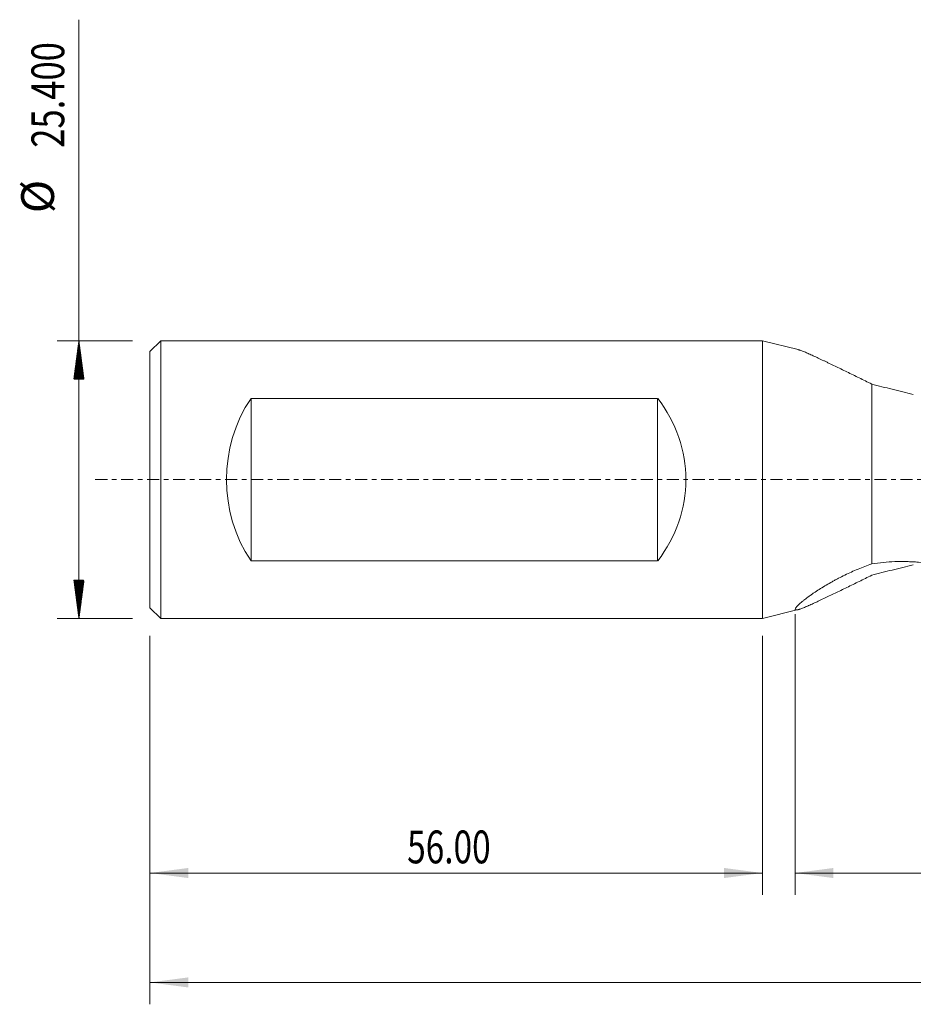
# Model space of a CAD drawing. Units: millimetres. Extents: x -68 to 164, y -68 to 42.
# Drawn here: x -68 to 14, y -48 to 42 of the extents above; entities that cross this region are included whole.
import ezdxf

# ---------------------------------------------------------------- set-up
doc = ezdxf.new("R2010")
doc.units = ezdxf.units.MM
doc.linetypes.add('CENTER', pattern=[47.5, 22, -8.5, 8.5, -8.5])
for name, color, linetype in [('1', 4, 'Continuous'), ('SK1', 4, 'Continuous'), ('SK2', 7, 'Continuous'), ('SK4', 2, 'CENTER')]:
    doc.layers.add(name, color=color, linetype=linetype)
doc.styles.add('iso_b_vert', font='simplex.shx')
doc.dimstyles.get("Standard").update_dxf_attribs({"dimtxt": 0.18, "dimasz": 0.18, "dimexe": 0.18, "dimexo": 0.0625, "dimgap": 0.09, "dimtad": 1, "dimzin": 0, "dimdsep": 52, "dimtxsty": 'Standard', "dimcen": 0.09, "dimadec": 0, "dimazin": 0, "dimtfac": 1, "dimtdec": 4, "dimtofl": 0, "dimtmove": 0, "dimatfit": 3, "dimfxl": 1, "dimtolj": 1, "dimtzin": 0, "dimarcsym": 0})

# ---------------------------------------------------------------- blocks, each defined once
blk = doc.blocks.new('_U0')
at = {"layer": 'SK2', "lineweight": 13}
for p, q in [((140.5, -1.5875), (140.5, -47.952229)), ((-56, -14.2875), (-56, -47.952229)), ((-56, -45.952229), (140.5, -45.952229))]:
    blk.add_line(p, q, dxfattribs=at)
at = {"layer": 'SK2', "lineweight": 18}
for points in [[(-56, -45.952229), (-52.500002, -45.491446), (-52.499998, -46.413013)], [(140.5, -45.952229), (137.000002, -46.413013), (136.999998, -45.491446)]]:
    blk.add_solid(points, dxfattribs=at)
at = {"layer": 'SK2', "lineweight": 18, "insert": (37.021658, -45.067115), "char_height": 3, "attachment_point": 7, "line_spacing_factor": 1.084337, "style": 'iso_b_vert'}
blk.add_mtext('\\W0.7022;196.50', dxfattribs=at)
blk = doc.blocks.new('_U1')
at = {"layer": 'SK2', "lineweight": 13}
for p, q in [((140.5, -1.5875), (140.5, -37.952229)), ((3, -12.303), (3, -37.952229)), ((140.5, -35.952229), (3, -35.952229))]:
    blk.add_line(p, q, dxfattribs=at)
at = {"layer": 'SK2', "lineweight": 18}
for points in [[(3, -35.952229), (6.499998, -35.491446), (6.500002, -36.413013)], [(140.5, -35.952229), (137.000002, -36.413013), (136.999998, -35.491446)]]:
    blk.add_solid(points, dxfattribs=at)
at = {"layer": 'SK2', "lineweight": 18, "insert": (66.521658, -35.067115), "char_height": 3, "attachment_point": 7, "line_spacing_factor": 1.084337, "style": 'iso_b_vert'}
blk.add_mtext('\\W0.7022;137.50', dxfattribs=at)
blk = doc.blocks.new('_U2')
at = {"layer": 'SK2', "lineweight": 13}
for p, q in [((-56, -14.2875), (-56, -37.952229)), ((0, -14.2875), (0, -37.952229)), ((-56, -35.952229), (0, -35.952229))]:
    blk.add_line(p, q, dxfattribs=at)
at = {"layer": 'SK2', "lineweight": 18}
for points in [[(-56, -35.952229), (-52.500002, -35.491446), (-52.499998, -36.413013)], [(0, -35.952229), (-3.499998, -36.413013), (-3.500002, -35.491446)]]:
    blk.add_solid(points, dxfattribs=at)
at = {"layer": 'SK2', "lineweight": 18, "insert": (-32.48237, -35.067115), "char_height": 3, "attachment_point": 7, "line_spacing_factor": 1.084337, "style": 'iso_b_vert'}
blk.add_mtext('\\W0.7468;56.00', dxfattribs=at)

msp = doc.modelspace()

# ---------------------------------------------------------------- hatches: boundary and pattern name
at = {"layer": 'SK2', "lineweight": 13}
h = msp.add_hatch(dxfattribs=at)
h.set_pattern_fill('ANSI31', color=256, scale=0.0062, style=0)
h.paths.add_polyline_path([(-62.5, 12.7), (-62.039, 9.2), (-62.961, 9.2)])
h = msp.add_hatch(dxfattribs=at)
h.set_pattern_fill('ANSI31', color=256, scale=0.0062, style=0)
h.paths.add_polyline_path([(-62.5, -12.7), (-62.961, -9.2), (-62.039, -9.2)])

# ---------------------------------------------------------------- linework, layer by layer
at = {"layer": '1', "lineweight": 18}
for p, q in [((3.271, 11.882), (0, 12.7)), ((0, 12.7), (0, -12.7)), ((10, -7.695), (10, 8.74)), ((0, -12.7), (3.271, -11.882))]:
    msp.add_line(p, q, dxfattribs=at)
for points, knots in [([(3.264, 11.884), (3.273, 11.882), (3.282, 11.879), (3.301, 11.874), (3.311, 11.872), (3.341, 11.863), (3.404, 11.844), (3.473, 11.821), (3.619, 11.768), (3.728, 11.726), (3.906, 11.652), (3.968, 11.626), (4.064, 11.585), (4.097, 11.571), (4.164, 11.542), (4.197, 11.527), (4.367, 11.452), (4.51, 11.388), (4.806, 11.252), (4.96, 11.181), (5.277, 11.032), (5.44, 10.955), (5.65, 10.856), (5.692, 10.836), (5.777, 10.795), (5.82, 10.775), (5.948, 10.714), (6.035, 10.672), (6.296, 10.548), (6.472, 10.463), (6.827, 10.292), (7.007, 10.205), (7.37, 10.03), (7.553, 9.941), (7.921, 9.762), (8.106, 9.672), (8.48, 9.49), (8.667, 9.398), (9.045, 9.212), (9.234, 9.119), (9.616, 8.93), (9.807, 8.835), (10, 8.74)], [0, 0, 0, 0, 0.008822, 0.008822, 0.017752, 0.017752, 0.035611, 0.071329, 0.071329, 0.142765, 0.142765, 0.178483, 0.178483, 0.196342, 0.196342, 0.214201, 0.214201, 0.285638, 0.285638, 0.357074, 0.357074, 0.42851, 0.42851, 0.446369, 0.446369, 0.464228, 0.464228, 0.499946, 0.499946, 0.571383, 0.571383, 0.642819, 0.642819, 0.714255, 0.714255, 0.785691, 0.785691, 0.857128, 0.857128, 0.928564, 0.928564, 1, 1, 1, 1]), ([(13.805, 7.787), (13.48, 7.862), (13.157, 7.94), (12.515, 8.097), (12.196, 8.177), (11.562, 8.338), (11.247, 8.418), (10.62, 8.579), (10.309, 8.659), (10, 8.74)], [0, 0, 0, 0, 0.25, 0.25, 0.5, 0.5, 0.75, 0.75, 1, 1, 1, 1]), ([(10, -7.695), (9.574, -7.846), (9.157, -8.007), (8.542, -8.265), (8.339, -8.353), (7.937, -8.535), (7.738, -8.628), (7.344, -8.82), (7.149, -8.918), (6.908, -9.043), (6.86, -9.068), (6.764, -9.119), (6.716, -9.144), (6.574, -9.221), (6.48, -9.272), (6.201, -9.427), (6.019, -9.531), (5.664, -9.741), (5.491, -9.847), (5.154, -10.058), (4.991, -10.164), (4.793, -10.297), (4.753, -10.323), (4.676, -10.376), (4.561, -10.454), (4.451, -10.532), (4.236, -10.685), (4.101, -10.785), (3.911, -10.93), (3.85, -10.978), (3.762, -11.048), (3.733, -11.072), (3.691, -11.106), (3.677, -11.117), (3.65, -11.14), (3.528, -11.241), (3.421, -11.335), (3.258, -11.489), (3.189, -11.559), (3.129, -11.628), (3.122, -11.636), (3.11, -11.651), (3.092, -11.673), (3.055, -11.721), (3.033, -11.756), (3, -11.82), (2.994, -11.853), (3.008, -11.881), (3.012, -11.886), (3.022, -11.894), (3.028, -11.898), (3.049, -11.906), (3.066, -11.91), (3.131, -11.911), (3.19, -11.903), (3.272, -11.882), (3.282, -11.879), (3.301, -11.874), (3.311, -11.872), (3.341, -11.863), (3.404, -11.844), (3.473, -11.821), (3.619, -11.768), (3.728, -11.726), (3.906, -11.652), (3.968, -11.626), (4.064, -11.585), (4.097, -11.571), (4.164, -11.542), (4.197, -11.527), (4.367, -11.452), (4.51, -11.388), (4.806, -11.252), (4.96, -11.181), (5.277, -11.032), (5.44, -10.955), (5.65, -10.856), (5.692, -10.836), (5.777, -10.795), (5.82, -10.775), (5.948, -10.714), (6.035, -10.672), (6.296, -10.548), (6.472, -10.463), (6.827, -10.292), (7.007, -10.205), (7.37, -10.03), (7.553, -9.941), (7.921, -9.762), (8.106, -9.672), (8.48, -9.49), (8.667, -9.398), (9.045, -9.212), (9.234, -9.119), (9.616, -8.93), (9.807, -8.835), (10, -8.74)], [0, 0, 0, 0, 0.0625, 0.0625, 0.09375, 0.09375, 0.125, 0.125, 0.15625, 0.15625, 0.164062, 0.164062, 0.171875, 0.171875, 0.1875, 0.1875, 0.21875, 0.21875, 0.25, 0.25, 0.28125, 0.28125, 0.289062, 0.289062, 0.296875, 0.3125, 0.3125, 0.34375, 0.34375, 0.359375, 0.359375, 0.367187, 0.367187, 0.371094, 0.371094, 0.375, 0.40625, 0.40625, 0.4375, 0.4375, 0.441406, 0.441406, 0.445312, 0.453125, 0.46875, 0.46875, 0.5, 0.5, 0.507813, 0.507813, 0.515625, 0.515625, 0.53125, 0.53125, 0.5625, 0.5625, 0.566406, 0.566406, 0.570313, 0.570313, 0.578125, 0.59375, 0.59375, 0.625, 0.625, 0.640625, 0.640625, 0.648438, 0.648438, 0.65625, 0.65625, 0.6875, 0.6875, 0.71875, 0.71875, 0.75, 0.75, 0.757813, 0.757813, 0.765625, 0.765625, 0.78125, 0.78125, 0.8125, 0.8125, 0.84375, 0.84375, 0.875, 0.875, 0.90625, 0.90625, 0.9375, 0.9375, 0.96875, 0.96875, 1, 1, 1, 1]), ([(10, -7.695), (10.351, -7.64), (10.703, -7.596), (11.411, -7.529), (11.766, -7.507), (12.478, -7.482), (12.835, -7.481), (13.284, -7.491), (13.373, -7.494), (13.553, -7.501), (13.643, -7.505), (13.912, -7.519), (14.091, -7.53), (14.624, -7.572), (14.977, -7.608), (15.677, -7.695), (16.024, -7.746), (16.715, -7.858), (17.058, -7.92), (17.74, -8.052), (18.079, -8.122), (18.417, -8.194)], [0, 0, 0, 0, 0.125, 0.125, 0.25, 0.25, 0.375, 0.375, 0.40625, 0.40625, 0.4375, 0.4375, 0.5, 0.5, 0.625, 0.625, 0.75, 0.75, 0.875, 0.875, 1, 1, 1, 1]), ([(13.805, -7.787), (13.48, -7.862), (13.157, -7.94), (12.515, -8.097), (12.196, -8.177), (11.562, -8.338), (11.247, -8.418), (10.62, -8.579), (10.309, -8.659), (10, -8.74)], [0, 0, 0, 0, 0.25, 0.25, 0.5, 0.5, 0.75, 0.75, 1, 1, 1, 1])]:
    msp.add_open_spline(points, degree=3, knots=knots, dxfattribs=at)
at = {"layer": 'SK1', "lineweight": 18}
for p, q in [((-55, 12.7), (-56, 11.7)), ((0, 12.7), (-55, 12.7)), ((-55, -12.7), (-55, 12.7)), ((0, 12.7), (0, -12.7)), ((-56, -11.7), (-56, 11.7)), ((-46.762, 7.43), (-9.574, 7.43)), ((-46.762, -7.43), (-46.762, 7.43)), ((-9.574, -7.43), (-9.574, 7.43)), ((-9.574, -7.43), (-46.762, -7.43)), ((-56, -11.7), (-55, -12.7)), ((-55, -12.7), (0, -12.7))]:
    msp.add_line(p, q, dxfattribs=at)
for centre, major_axis, start_param, end_param in [((-37.157, 0), (0, -12.7), -2.195693, -0.9459), ((-20.619, 0), (13.619, 0), -0.624897, 0.624897)]:
    msp.add_ellipse(centre, major_axis=major_axis, ratio=0.932515, start_param=start_param, end_param=end_param, dxfattribs=at)
at = {"layer": 'SK2', "lineweight": 13}
for p, q in [((-62.5, -12.7), (-62.5, 42.04)), ((-57.587, 12.7), (-64.5, 12.7)), ((-57.587, -12.7), (-64.5, -12.7))]:
    msp.add_line(p, q, dxfattribs=at)
at = {"layer": 'SK4', "lineweight": 18, "ltscale": 0.05}
msp.add_line((-61, 0), (145.5, 0), dxfattribs=at)

# ---------------------------------------------------------------- texts
at = {"layer": 'SK2', "lineweight": 18, "char_height": 3, "attachment_point": 7, "rotation": 90, "line_spacing_factor": 1.084337, "style": 'iso_b_vert'}
for s, insert in [('\\W0.7728;25.400', (-63.841, 30.335)), ('%%c', (-63.841, 24.358))]:
    msp.add_mtext(s, dxfattribs=dict(at, insert=insert))

# ---------------------------------------------------------------- dimensions: what is measured, and where the dimension line sits
at = {"layer": 'SK2', "lineweight": 18}
for base, p1, p2, picture, middle in [((140.5, -45.952), (-56, -12.7), (140.5, 0), '_U0', (42.25, -45.952)), ((3, -35.952), (140.5, 0), (3, -10.716), '_U1', (71.75, -35.952)), ((0, -35.952), (-56, -12.7), (0, -12.7), '_U2', (-28, -35.952))]:
    dim = msp.add_linear_dim(base=base, p1=p1, p2=p2, dimstyle='Standard', override={"dimtxt": 3, "dimasz": 3.5, "dimexe": 2, "dimexo": 1.5875, "dimgap": 1.5, "dimtad": 1, "dimtih": 1, "dimtoh": 0, "dimdec": 2, "dimlfac": 1, "dimzin": 8, "dimdsep": 46, "dimlunit": 2, "dimpost": '', "dimtxsty": 'iso_b_vert', "dimsah": 1, "dimse1": 0, "dimse2": 0, "dimsd1": 0, "dimsd2": 0, "dimclrd": 2, "dimclre": 2, "dimclrt": 2, "dimtol": 0, "dimtm": -0.1, "dimtfac": 1.166667, "dimtdec": 3, "dimtofl": 1, "dimtmove": 0, "dimtzin": 8, "dimlwd": 13, "dimlwe": 13}, dxfattribs=at)
    dim.commit()
    dim.dimension.update_dxf_attribs({"geometry": picture, "text_midpoint": middle})

doc.saveas('drawing.dxf')
